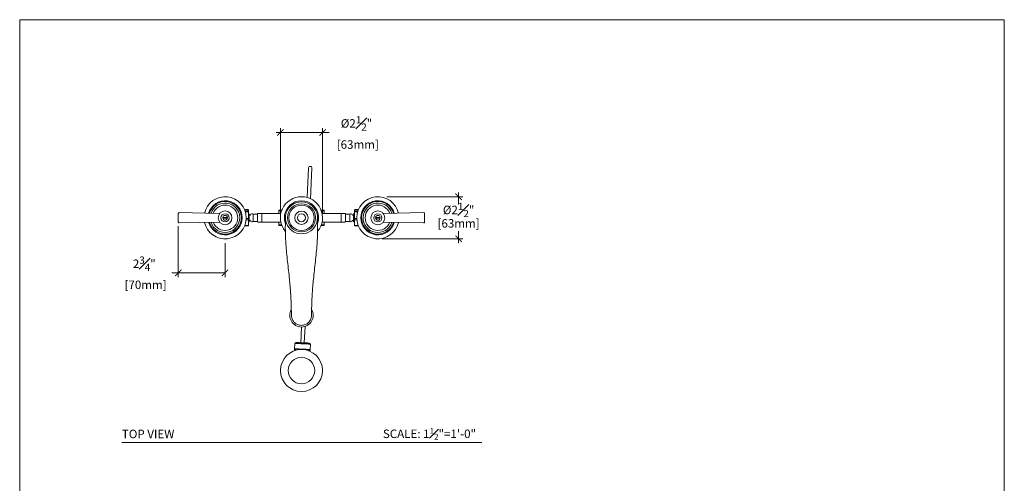
# Model space of a CAD drawing. Units: inches. Extents: x 0 to 58, y -0.1 to 59.9.
# Drawn here: x 0 to 58, y 32.6 to 59.9 of the extents above; entities that cross this region are included whole.
import ezdxf

# ---------------------------------------------------------------- set-up
doc = ezdxf.new("R2010")
doc.units = ezdxf.units.IN
doc.header["$LTSCALE"] = 2
doc.header["$MEASUREMENT"] = 0
doc.layers.get('0').update_dxf_attribs({"lineweight": 0})
doc.layers.get('Defpoints').update_dxf_attribs({"color": 2})
for name, color, linetype, lineweight in [('A-DIM', 251, 'Continuous', 9), ('A-PRODUCT', 7, 'Continuous', 9), ('A-TEXT', 251, 'Continuous', 9), ('PLACEMENT INFORMATION- INSTRUCTIONAL', 1, 'Continuous', 9)]:
    doc.layers.add(name, color=color, linetype=linetype, lineweight=lineweight)
doc.styles.add('GOTHAM BOOK', font='GOTHMBOK.TTF', dxfattribs={"height": 0.5})
doc.dimstyles.new('WATERWORKS', dxfattribs={"dimscale": 0, "dimtxt": 0.5, "dimasz": 0.375, "dimexe": 0.25, "dimexo": 0.25, "dimgap": 0.03125, "dimtad": 0, "dimtih": 1, "dimtoh": 1, "dimdec": 4, "dimrnd": 0.0625, "dimzin": 15, "dimdsep": 46, "dimlunit": 5, "dimtxsty": 'GOTHAM BOOK', "dimblk": 'ARCHTICK', "dimcen": 0.0625, "dimdle": 0.25, "dimclrd": 256, "dimclre": 256, "dimclrt": 256, "dimadec": 0, "dimazin": 0, "dimtfac": 0.85, "dimtdec": 4, "dimtmove": 0, "dimatfit": 2, "dimldrblk": 'OPEN90', "dimfxl": 0, "dimfrac": 1, "dimtolj": 1, "dimtzin": 0, "dimlwd": -1, "dimlwe": -1, "dimarcsym": 0})

# ---------------------------------------------------------------- blocks, each defined once
blk = doc.blocks.new('_ARCHTICK')
at = {"color": 0, "linetype": 'ByBlock', "const_width": 0.15}
blk.add_lwpolyline([(-0.5, -0.5), (0.5, 0.5)], dxfattribs=at)
blk = doc.blocks.new('*D29')
at = {"layer": 'A-DIM'}
for p, q in [((15.368, 48.486), (15.368, 53.512)), ((17.851, 48.486), (17.851, 53.512)), ((15.118, 53.262), (17.851, 53.262)), ((17.851, 53.262), (18.241, 53.262))]:
    blk.add_line(p, q, dxfattribs=at)
at = {"layer": 'Defpoints', "color": 0}
for p in [(17.851, 53.262), (15.368, 48.236), (17.851, 48.236)]:
    blk.add_point(p, dxfattribs=at)
at = {"layer": 'A-DIM', "xscale": 0.375, "yscale": 0.375, "zscale": 0.375, "rotation": 180}
blk.add_blockref('_ARCHTICK', (15.368, 53.262), dxfattribs=at)
at = {"layer": 'A-DIM', "xscale": 0.375, "yscale": 0.375, "zscale": 0.375}
blk.add_blockref('_ARCHTICK', (17.851, 53.262), dxfattribs=at)
at = {"layer": 'A-DIM', "insert": (19.851, 53.262), "char_height": 0.5, "attachment_point": 5, "style": 'GOTHAM BOOK'}
blk.add_mtext('\\A1;Ø2{\\H0.850000x;\\S1#2;}"\\P [63mm]', dxfattribs=at)
blk = doc.blocks.new('_Open90')
at = {"color": 0, "linetype": 'ByBlock', "lineweight": -2}
for p, q in [((0, 0), (-1, 0)), ((-0.5, 0.5), (0, 0)), ((0, 0), (-0.5, -0.5))]:
    blk.add_line(p, q, dxfattribs=at)
blk = doc.blocks.new('*D30')
at = {"layer": 'A-DIM'}
for p, q in [((21.63, 49.477), (26.115, 49.477)), ((25.865, 49.727), (25.865, 49.027)), ((21.359, 46.994), (26.115, 46.994)), ((25.865, 46.744), (25.865, 47.444))]:
    blk.add_line(p, q, dxfattribs=at)
at = {"layer": 'Defpoints', "color": 0}
for p in [(21.38, 49.477), (21.109, 46.994), (25.865, 46.994)]:
    blk.add_point(p, dxfattribs=at)
at = {"layer": 'A-DIM', "xscale": 0.375, "yscale": 0.375, "zscale": 0.375}
for p, rotation in [((25.865, 49.477), 90), ((25.865, 46.994), 270)]:
    blk.add_blockref('_ARCHTICK', p, dxfattribs=dict(at, rotation=rotation))
at = {"layer": 'A-DIM', "char_height": 0.5, "attachment_point": 5, "style": 'GOTHAM BOOK'}
for s, insert in [('\\A1;Ø2{\\H0.850000x;\\S1#2;}"', (25.865, 48.698)), ('\\A1;[63mm]', (25.865, 47.906))]:
    blk.add_mtext(s, dxfattribs=dict(at, insert=insert))
blk = doc.blocks.new('*D42')
at = {"layer": 'A-DIM'}
for p, q in [((9.353, 47.741), (9.353, 44.744)), ((12.109, 46.744), (12.109, 44.744)), ((9.353, 44.994), (8.978, 44.994)), ((12.109, 44.994), (9.103, 44.994))]:
    blk.add_line(p, q, dxfattribs=at)
at = {"layer": 'Defpoints', "color": 0}
for p in [(9.353, 47.991), (12.109, 46.994), (12.109, 44.994)]:
    blk.add_point(p, dxfattribs=at)
at = {"layer": 'A-DIM', "xscale": 0.375, "yscale": 0.375, "zscale": 0.375, "rotation": 180}
blk.add_blockref('_ARCHTICK', (9.353, 44.994), dxfattribs=at)
at = {"layer": 'A-DIM', "xscale": 0.375, "yscale": 0.375, "zscale": 0.375}
blk.add_blockref('_ARCHTICK', (12.109, 44.994), dxfattribs=at)
at = {"layer": 'A-DIM', "insert": (7.35, 44.994), "char_height": 0.5, "attachment_point": 5, "style": 'GOTHAM BOOK'}
blk.add_mtext('\\A1;2{\\H0.850000x;\\S3#4;}"\\P [70mm]', dxfattribs=at)

msp = doc.modelspace()

# ---------------------------------------------------------------- linework, layer by layer
at = {"layer": 'A-PRODUCT', "ltscale": 4}
for p, q in [((17.02198, 51.18458), (16.94691, 49.4301)), ((17.05398, 51.26202), (17.02198, 51.18458)), ((17.14083, 49.35732), (17.21865, 51.17616)), ((17.21865, 51.17616), (17.19338, 51.25606)), ((9.35334, 47.99078), (9.35334, 48.48035)), ((9.41366, 48.53939), (11.76246, 48.48912)), ((12.24683, 48.26017), (11.97167, 48.26017)), ((11.97167, 48.21096), (12.24683, 48.21096)), ((13.44665, 48.71637), (13.25369, 48.71637)), ((13.44665, 48.63946), (13.28304, 48.63946)), ((13.29862, 48.59097), (13.44665, 48.59097)), ((13.44665, 48.18487), (13.34955, 48.18487)), ((13.48602, 48.68774), (13.48602, 48.63245)), ((13.48602, 48.63245), (13.48602, 48.52924)), ((13.48602, 48.52924), (13.48602, 48.23457)), ((13.48602, 48.23457), (13.48602, 48.07707)), ((13.52539, 48.46745), (13.49586, 48.46745)), ((13.53523, 48.45761), (13.53523, 48.01352)), ((13.5962, 48.39757), (13.55492, 48.39757)), ((13.75689, 48.01667), (13.75689, 48.45446)), ((14.025, 48.45446), (13.75689, 48.45446)), ((14.025, 48.09006), (14.025, 48.46115)), ((14.2687, 48.49068), (14.05452, 48.49068)), ((14.2687, 47.98045), (14.2687, 48.49068)), ((14.2687, 48.49068), (14.2687, 48.07101)), ((14.97736, 48.49068), (14.2687, 48.49068)), ((15.39441, 48.49068), (14.97736, 48.49068)), ((15.27086, 48.58686), (15.27086, 48.66686)), ((15.27086, 48.49068), (15.27086, 48.58686)), ((15.31023, 48.68655), (15.45273, 48.68655)), ((15.31023, 48.64702), (15.43809, 48.64702)), ((15.66437, 48.23576), (15.6731, 48.36372)), ((17.54539, 48.3638), (17.55413, 48.23576)), ((17.90826, 48.68655), (17.76577, 48.68655)), ((17.90826, 48.64702), (17.78041, 48.64702)), ((18.24114, 48.49068), (17.82409, 48.49068)), ((17.94763, 48.58686), (17.94763, 48.66686)), ((17.94763, 48.49068), (17.94763, 48.58686)), ((18.9498, 48.49068), (18.24114, 48.49068)), ((18.9498, 47.98045), (18.9498, 48.49068)), ((18.9498, 48.49068), (18.9498, 48.07101)), ((18.9498, 48.49068), (19.16397, 48.49068)), ((19.1935, 48.09006), (19.1935, 48.46115)), ((19.1935, 48.45446), (19.46161, 48.45446)), ((19.46161, 48.01667), (19.46161, 48.45446)), ((19.6223, 48.39757), (19.66358, 48.39757)), ((19.68326, 48.45761), (19.68326, 48.01352)), ((19.69311, 48.46745), (19.72264, 48.46745)), ((19.73248, 48.68774), (19.73248, 48.63245)), ((19.73248, 48.63245), (19.73248, 48.52924)), ((19.73248, 48.52924), (19.73248, 48.23457)), ((19.73248, 48.23457), (19.73248, 48.07707)), ((19.77185, 48.71637), (19.96481, 48.71637)), ((19.77185, 48.63946), (19.93546, 48.63946)), ((19.91988, 48.59097), (19.77185, 48.59097)), ((19.77185, 48.18487), (19.86895, 48.18487)), ((20.97167, 48.26017), (21.24683, 48.26017)), ((21.24683, 48.21096), (20.97167, 48.21096)), ((23.80484, 48.53939), (21.45604, 48.48912)), ((23.86515, 47.99078), (23.86515, 48.48035)), ((11.76246, 47.98201), (9.41366, 47.93174)), ((13.25399, 47.75547), (13.44665, 47.75547)), ((13.44665, 47.78098), (13.26436, 47.78098)), ((13.34431, 48.11088), (13.44665, 48.11088)), ((13.48602, 48.07707), (13.48602, 47.83768)), ((13.48602, 47.83768), (13.48602, 47.78339)), ((13.49586, 48.00367), (13.52539, 48.00367)), ((13.55492, 48.07356), (13.5962, 48.07356)), ((13.75689, 48.01667), (14.025, 48.01667)), ((14.025, 48.00997), (14.025, 48.09006)), ((14.05452, 47.98045), (14.2687, 47.98045)), ((14.2687, 48.07101), (14.2687, 47.98045)), ((14.2687, 47.98045), (14.97736, 47.98045)), ((14.97736, 47.98045), (15.39441, 47.98045)), ((15.27086, 47.88427), (15.27086, 47.98045)), ((15.27086, 47.80426), (15.27086, 47.88427)), ((15.43809, 47.82411), (15.31023, 47.82411)), ((15.45273, 47.78458), (15.31023, 47.78458)), ((17.76577, 47.78458), (17.90826, 47.78458)), ((17.78041, 47.82411), (17.90826, 47.82411)), ((17.82409, 47.98045), (18.24114, 47.98045)), ((17.94763, 47.88427), (17.94763, 47.98045)), ((17.94763, 47.80426), (17.94763, 47.88427)), ((18.24114, 47.98045), (18.9498, 47.98045)), ((18.9498, 48.07101), (18.9498, 47.98045)), ((19.16397, 47.98045), (18.9498, 47.98045)), ((19.1935, 48.00997), (19.1935, 48.09006)), ((19.46161, 48.01667), (19.1935, 48.01667)), ((19.66358, 48.07356), (19.6223, 48.07356)), ((19.72264, 48.00367), (19.69311, 48.00367)), ((19.73248, 48.07707), (19.73248, 47.83768)), ((19.73248, 47.83768), (19.73248, 47.78339)), ((19.87419, 48.11088), (19.77185, 48.11088)), ((19.77185, 47.78098), (19.95414, 47.78098)), ((19.96451, 47.75547), (19.77185, 47.75547)), ((21.45604, 47.98201), (23.80484, 47.93174)), ((15.66438, 47.21163), (15.66438, 47.21161)), ((17.55412, 47.21161), (17.55412, 47.21163)), ((16.01866, 42.48947), (16.01866, 42.48947)), ((16.0187, 42.48586), (16.0187, 42.48585)), ((17.19974, 42.48663), (17.1998, 42.48947)), ((17.1998, 42.48585), (17.1998, 42.48586)), ((17.19984, 42.48947), (17.19984, 42.48947)), ((16.6204, 41.79865), (16.58082, 40.87371)), ((16.77749, 40.86529), (16.81882, 41.8312)), ((16.21549, 40.83299), (16.20177, 40.51242)), ((16.21549, 40.83299), (16.21597, 40.83297)), ((16.21597, 40.83297), (16.21827, 40.83287)), ((16.21827, 40.83287), (16.22238, 40.83269)), ((16.22238, 40.83269), (16.22828, 40.83244)), ((16.22828, 40.83244), (16.23595, 40.83211)), ((16.23595, 40.83211), (16.24531, 40.83171)), ((16.24531, 40.83171), (16.24537, 40.83171)), ((16.24537, 40.83171), (16.25547, 40.83128)), ((16.25547, 40.83128), (16.25648, 40.83124)), ((16.25648, 40.83124), (16.26728, 40.83077)), ((16.26728, 40.83077), (16.26925, 40.83069)), ((16.26925, 40.83069), (16.28072, 40.8302)), ((16.28072, 40.8302), (16.28363, 40.83007)), ((16.28363, 40.83007), (16.29571, 40.82956)), ((16.29571, 40.82956), (16.29957, 40.82939)), ((16.29957, 40.82939), (16.31221, 40.82885)), ((16.31221, 40.82885), (16.31699, 40.82865)), ((16.31699, 40.82865), (16.33015, 40.82808)), ((16.33015, 40.82808), (16.33583, 40.82784)), ((16.33583, 40.82784), (16.34945, 40.82726)), ((16.34945, 40.82726), (16.35602, 40.82698)), ((16.35602, 40.82698), (16.37005, 40.82638)), ((16.37005, 40.82638), (16.37747, 40.82606)), ((16.37747, 40.82606), (16.39186, 40.82544)), ((16.39186, 40.82544), (16.4001, 40.82509)), ((16.4001, 40.82509), (16.41479, 40.82446)), ((16.41479, 40.82446), (16.42383, 40.82408)), ((16.42383, 40.82408), (16.43876, 40.82344)), ((16.43876, 40.82344), (16.44855, 40.82302)), ((16.44855, 40.82302), (16.46366, 40.82237)), ((16.46366, 40.82237), (16.47418, 40.82192)), ((16.47418, 40.82192), (16.48941, 40.82127)), ((16.48941, 40.82127), (16.5006, 40.82079)), ((16.5006, 40.82079), (16.51589, 40.82014)), ((16.51589, 40.82014), (16.52772, 40.81963)), ((16.52772, 40.81963), (16.54301, 40.81898)), ((16.54301, 40.81898), (16.55542, 40.81845)), ((16.55542, 40.81845), (16.57066, 40.81779)), ((16.57066, 40.81779), (16.58361, 40.81724)), ((16.58361, 40.81724), (16.59873, 40.81659)), ((16.59873, 40.81659), (16.61216, 40.81602)), ((16.61216, 40.81602), (16.6271, 40.81538)), ((16.6271, 40.81538), (16.64097, 40.81478)), ((16.64097, 40.81478), (16.65567, 40.81416)), ((16.65567, 40.81416), (16.66992, 40.81355)), ((16.66992, 40.81355), (16.68433, 40.81293)), ((16.68433, 40.81293), (16.6989, 40.81231)), ((16.6989, 40.81231), (16.71295, 40.81171)), ((16.71295, 40.81171), (16.72779, 40.81107)), ((16.72779, 40.81107), (16.74143, 40.81049)), ((16.74143, 40.81049), (16.75647, 40.80984)), ((16.75647, 40.80984), (16.76966, 40.80928)), ((16.76966, 40.80928), (16.78485, 40.80863)), ((16.78485, 40.80863), (16.79752, 40.80809)), ((16.79752, 40.80809), (16.81279, 40.80743)), ((16.81279, 40.80743), (16.8249, 40.80692)), ((16.8249, 40.80692), (16.8402, 40.80626)), ((16.8402, 40.80626), (16.8517, 40.80577)), ((16.8517, 40.80577), (16.86697, 40.80512)), ((16.86697, 40.80512), (16.87781, 40.80465)), ((16.87781, 40.80465), (16.89298, 40.804)), ((16.89298, 40.804), (16.90312, 40.80357)), ((16.90312, 40.80357), (16.91814, 40.80293)), ((16.91814, 40.80293), (16.92754, 40.80252)), ((16.92754, 40.80252), (16.94235, 40.80189)), ((16.94235, 40.80189), (16.95097, 40.80152)), ((16.95097, 40.80152), (16.96551, 40.8009)), ((16.96551, 40.8009), (16.97332, 40.80057)), ((16.97332, 40.80057), (16.98753, 40.79996)), ((16.98753, 40.79996), (16.9945, 40.79966)), ((16.9945, 40.79966), (17.00832, 40.79907)), ((17.00832, 40.79907), (17.01442, 40.79881)), ((17.01442, 40.79881), (17.02781, 40.79823)), ((17.02781, 40.79823), (17.03301, 40.79801)), ((17.03301, 40.79801), (17.04591, 40.79746)), ((17.04591, 40.79746), (17.0502, 40.79728)), ((17.0502, 40.79728), (17.06255, 40.79675)), ((17.06255, 40.79675), (17.06591, 40.7966)), ((17.06591, 40.7966), (17.07767, 40.7961)), ((17.07767, 40.7961), (17.08009, 40.796)), ((17.08009, 40.796), (17.09121, 40.79552)), ((17.09121, 40.79552), (17.09267, 40.79546)), ((17.09267, 40.79546), (17.10311, 40.79501)), ((17.10311, 40.79501), (17.10361, 40.79499)), ((17.10361, 40.79499), (17.11333, 40.79458)), ((17.11333, 40.79458), (17.12182, 40.79421)), ((17.12182, 40.79421), (17.12856, 40.79392)), ((17.13801, 40.79352), (17.1243, 40.47295)), ((17.12856, 40.79392), (17.13352, 40.79371)), ((17.13352, 40.79371), (17.13668, 40.79358)), ((17.13668, 40.79358), (17.13801, 40.79352)), ((16.20177, 40.51242), (16.20225, 40.5124)), ((16.20225, 40.5124), (16.20455, 40.5123)), ((16.20455, 40.5123), (16.20866, 40.51212)), ((16.20735, 40.51218), (16.20499, 40.45711)), ((16.20866, 40.51212), (16.21457, 40.51187)), ((16.21457, 40.51187), (16.22224, 40.51154)), ((16.22224, 40.51154), (16.2316, 40.51114)), ((16.2316, 40.51114), (16.23165, 40.51114)), ((16.23165, 40.51114), (16.24175, 40.51071)), ((16.24175, 40.51071), (16.24276, 40.51066)), ((16.24276, 40.51066), (16.25357, 40.5102)), ((16.25357, 40.5102), (16.25554, 40.51012)), ((16.25554, 40.51012), (16.267, 40.50963)), ((16.267, 40.50963), (16.26992, 40.5095)), ((16.26992, 40.5095), (16.28199, 40.50898)), ((16.28199, 40.50898), (16.28585, 40.50882)), ((16.28585, 40.50882), (16.29849, 40.50828)), ((16.29849, 40.50828), (16.30327, 40.50807)), ((16.30327, 40.50807), (16.31643, 40.50751)), ((16.31643, 40.50751), (16.32211, 40.50727)), ((16.32211, 40.50727), (16.33574, 40.50669)), ((16.33574, 40.50669), (16.3423, 40.5064)), ((16.3423, 40.5064), (16.35633, 40.5058)), ((16.35633, 40.5058), (16.36375, 40.50549)), ((16.36375, 40.50549), (16.37814, 40.50487)), ((16.37814, 40.50487), (16.38639, 40.50452)), ((16.38639, 40.50452), (16.40107, 40.50389)), ((16.40107, 40.50389), (16.41011, 40.5035)), ((16.41011, 40.5035), (16.42504, 40.50286)), ((16.42504, 40.50286), (16.43484, 40.50244)), ((16.43484, 40.50244), (16.44995, 40.5018)), ((16.44995, 40.5018), (16.46046, 40.50135)), ((16.46046, 40.50135), (16.47569, 40.5007)), ((16.47569, 40.5007), (16.48688, 40.50022)), ((16.48688, 40.50022), (16.50218, 40.49956)), ((16.50218, 40.49956), (16.514, 40.49906)), ((16.514, 40.49906), (16.5293, 40.4984)), ((16.5293, 40.4984), (16.54171, 40.49787)), ((16.54171, 40.49787), (16.55695, 40.49722)), ((16.55695, 40.49722), (16.56989, 40.49667)), ((16.56989, 40.49667), (16.58501, 40.49602)), ((16.58501, 40.49602), (16.59845, 40.49544)), ((16.59845, 40.49544), (16.61339, 40.49481)), ((16.61339, 40.49481), (16.62726, 40.49421)), ((16.62726, 40.49421), (16.64196, 40.49358)), ((16.64196, 40.49358), (16.65621, 40.49297)), ((16.65621, 40.49297), (16.67061, 40.49236)), ((16.67061, 40.49236), (16.68518, 40.49173)), ((16.68518, 40.49173), (16.69924, 40.49113)), ((16.69924, 40.49113), (16.71407, 40.4905)), ((16.71407, 40.4905), (16.72772, 40.48991)), ((16.72772, 40.48991), (16.74276, 40.48927)), ((16.74276, 40.48927), (16.75594, 40.48871)), ((16.75594, 40.48871), (16.77113, 40.48806)), ((16.77113, 40.48806), (16.7838, 40.48751)), ((16.7838, 40.48751), (16.79908, 40.48686)), ((16.79908, 40.48686), (16.81118, 40.48634)), ((16.81118, 40.48634), (16.82649, 40.48569)), ((16.82649, 40.48569), (16.83798, 40.4852)), ((16.83798, 40.4852), (16.85325, 40.48454)), ((16.85325, 40.48454), (16.86409, 40.48408)), ((16.86409, 40.48408), (16.87927, 40.48343)), ((16.87927, 40.48343), (16.8894, 40.483)), ((16.8894, 40.483), (16.90443, 40.48235)), ((16.90443, 40.48235), (16.91382, 40.48195)), ((16.91382, 40.48195), (16.92863, 40.48132)), ((16.92863, 40.48132), (16.93726, 40.48095)), ((16.93726, 40.48095), (16.95179, 40.48033)), ((16.95179, 40.48033), (16.9596, 40.47999)), ((16.9596, 40.47999), (16.97381, 40.47938)), ((16.97381, 40.47938), (16.98078, 40.47909)), ((16.98078, 40.47909), (16.99461, 40.4785)), ((16.99461, 40.4785), (17.00071, 40.47823)), ((17.00071, 40.47823), (17.01409, 40.47766)), ((17.01409, 40.47766), (17.0193, 40.47744)), ((17.0193, 40.47744), (17.03219, 40.47689)), ((17.03219, 40.47689), (17.03648, 40.4767)), ((17.03648, 40.4767), (17.04883, 40.47617)), ((17.04883, 40.47617), (17.0522, 40.47603)), ((17.0522, 40.47603), (17.06395, 40.47553)), ((17.06395, 40.47553), (17.06637, 40.47542)), ((17.06637, 40.47542), (17.07749, 40.47495)), ((17.07749, 40.47495), (17.07896, 40.47489)), ((17.07896, 40.47489), (17.08939, 40.47444)), ((17.08939, 40.47444), (17.0899, 40.47442)), ((17.0899, 40.47442), (17.09961, 40.474)), ((17.09961, 40.474), (17.10811, 40.47364)), ((17.10811, 40.47364), (17.11485, 40.47335)), ((17.11485, 40.47335), (17.11981, 40.47314)), ((17.11636, 40.41812), (17.11872, 40.47318)), ((17.11981, 40.47314), (17.12296, 40.473)), ((17.12296, 40.473), (17.1243, 40.47295))]:
    msp.add_line(p, q, dxfattribs=at)
at = {"layer": 'A-PRODUCT', "ltscale": 4, "flags": 128}
for points in [[(17.05398, 51.26202), (17.0553, 51.26196), (17.06568, 51.26152), (17.08489, 51.2607), (17.11001, 51.25962), (17.1372, 51.25846), (17.16234, 51.25738), (17.18159, 51.25656), (17.19203, 51.25611), (17.19338, 51.25606)], [(15.66437, 48.23556), (15.66437, 48.23556)], [(15.66437, 48.23556), (15.66437, 48.23556)], [(15.78248, 48.23556), (15.78248, 48.23556)], [(17.43602, 48.23556), (17.43602, 48.23556)], [(17.55413, 48.23556), (17.55413, 48.23556)], [(17.55413, 48.23556), (17.55413, 48.23556)], [(16.0187, 42.48947), (16.01874, 42.48766), (16.01876, 42.48674)], [(16.28247, 40.88647), (16.28388, 40.88641), (16.29734, 40.88584), (16.32459, 40.88467), (16.36467, 40.88296), (16.4161, 40.88076), (16.47705, 40.87815), (16.5453, 40.87523), (16.61839, 40.8721), (16.69367, 40.86888), (16.76843, 40.86568), (16.83997, 40.86262), (16.90569, 40.85981), (16.96322, 40.85735), (17.01049, 40.85533), (17.04578, 40.85382)], [(17.04578, 40.85382), (17.06782, 40.85287), (17.07582, 40.85253), (17.07584, 40.85253)], [(16.20499, 40.45711), (16.20895, 40.45694), (16.22621, 40.4562), (16.25667, 40.4549), (16.29941, 40.45307), (16.30427, 40.45286)], [(17.01709, 40.42236), (17.04522, 40.42116), (17.08184, 40.41959)], [(17.08184, 40.41959), (17.10565, 40.41858), (17.11595, 40.41813), (17.11636, 40.41812)]]:
    msp.add_lwpolyline(points, dxfattribs=at)
at = {"layer": 'A-PRODUCT', "ltscale": 16}
for centre, radius in [((16.60925, 48.23556), 0.82677), ((16.60925, 48.23556), 0.74803), ((12.10925, 48.23556), 0.40689), ((12.10925, 48.23556), 0.24055), ((16.60925, 48.23556), 0.3937), ((16.60925, 48.23556), 0.23622), ((21.10925, 48.23556), 0.40689), ((21.10925, 48.23556), 0.24055), ((16.60925, 39.23556), 1.23858), ((16.60925, 39.23556), 0.77874)]:
    msp.add_circle(centre, radius, dxfattribs=at)
for centre, radius, start, end in [((12.10925, 48.23556), 1.24134, 192.6598371, 167.3401629), ((16.60925, 48.23556), 1.24134, 320.1114164, 155.1828603), ((21.10925, 48.23556), 1.24134, 12.6598371, 347.3401629), ((12.10925, 48.23556), 1.00394, 195.4144868, 164.5855132), ((12.10925, 48.23556), 0.95866, 281.0070763, 163.9003344), ((12.10925, 48.23556), 0.86659, 281.0070763, 162.2773469), ((12.10925, 48.23556), 0.74803, 281.0070763, 159.5679796), ((16.60925, 48.23556), 1.24134, 155.1828603, 219.6792048), ((16.60925, 48.23556), 0.94488, 7.8000431, 172.2050903), ((16.60925, 48.23556), 1.00394, 340.6937291, 155.1828603), ((21.10925, 48.23556), 1.00394, 15.4144868, 344.5855132), ((21.10925, 48.23556), 0.95866, 16.0996656, 258.9929237), ((21.10925, 48.23556), 0.86659, 17.7226531, 258.9929237), ((21.10925, 48.23556), 0.74803, 20.4320204, 258.9929237), ((9.4124, 48.48035), 0.05906, 88.7738387, 180), ((11.76372, 48.54816), 0.05906, 268.7738387, 317.8645918), ((12.10925, 48.23556), 0.13976, 10.1401363, 169.8598637), ((12.10925, 48.23556), 0.13976, 190.1401363, 349.8598637), ((12.10925, 48.23556), 0.11139, 167.2384544, 192.7615456), ((12.10925, 48.23556), 0.11139, 347.2384544, 12.7615456), ((13.49586, 48.4773), 0.00984, 180, 270), ((13.52539, 48.45761), 0.00984, 0, 90), ((13.55492, 48.41726), 0.01969, 180, 270), ((13.5962, 48.41726), 0.01969, 270, 348.9237564), ((13.69675, 48.39757), 0.08278, 43.4121963, 168.9237564), ((14.05452, 48.46115), 0.02953, 90, 180), ((15.29055, 48.66686), 0.01969, 90, 180), ((16.60925, 48.23556), 1.00394, 155.1828603, 198.2639852), ((17.92795, 48.66686), 0.01969, 0, 90), ((19.16397, 48.46115), 0.02953, 0, 90), ((19.52174, 48.39757), 0.08278, 11.0762436, 136.5878037), ((19.6223, 48.41726), 0.01969, 191.0762436, 270), ((19.66358, 48.41726), 0.01969, 270, 0), ((19.69311, 48.45761), 0.00984, 90, 180), ((19.72264, 48.4773), 0.00984, 270, 0), ((21.10925, 48.23556), 0.13976, 10.1401363, 169.8598637), ((21.10925, 48.23556), 0.13976, 190.1401363, 349.8598637), ((21.10925, 48.23556), 0.11139, 167.2384544, 192.7615456), ((21.10925, 48.23556), 0.11139, 347.2384544, 12.7615456), ((21.45478, 48.54816), 0.05906, 222.1354082, 271.2261613), ((23.8061, 48.48035), 0.05906, 0, 91.2261613), ((9.4124, 47.99078), 0.05906, 180, 271.2261613), ((12.10925, 48.23556), 0.95866, 196.0996656, 281.0070763), ((12.10925, 48.23556), 0.86659, 197.7226531, 281.0070763), ((12.10925, 48.23556), 0.74803, 200.4320204, 281.0070763), ((11.76372, 47.92297), 0.05906, 62.6431507, 91.2261613), ((13.49586, 47.99383), 0.00984, 90, 180), ((13.52539, 48.01352), 0.00984, 270, 0), ((13.55492, 48.05387), 0.01969, 90, 180), ((13.5962, 48.05387), 0.01969, 11.0762436, 90), ((13.69675, 48.07356), 0.08278, 191.0762436, 316.5878037), ((14.05452, 48.00997), 0.02953, 180, 270), ((15.29055, 47.80426), 0.01969, 180, 270), ((16.60925, 48.23556), 0.94488, 199.7774108, 340.2242402), ((17.92795, 47.80426), 0.01969, 270, 0), ((19.16397, 48.00997), 0.02953, 270, 0), ((19.52174, 48.07356), 0.08278, 223.4121963, 348.9237564), ((19.6223, 48.05387), 0.01969, 90, 168.9237564), ((19.66358, 48.05387), 0.01969, 0, 90), ((19.69311, 48.01352), 0.00984, 180, 270), ((19.72264, 47.99383), 0.00984, 0, 90), ((21.10925, 48.23556), 0.95866, 258.9929237, 343.9003344), ((21.10925, 48.23556), 0.86659, 258.9929237, 342.2773469), ((21.10925, 48.23556), 0.74803, 258.9929237, 339.5679796), ((21.45478, 47.92297), 0.05906, 88.7738387, 117.3568493), ((23.8061, 47.99078), 0.05906, 268.7738387, 0), ((16.60925, 42.48753), 0.68898, 150.7421165, 270), ((15.82185, 42.48529), 0.19685, 0.1628819, 1.2156992), ((16.60925, 42.48753), 0.68898, 270, 28.9026091), ((17.39665, 42.48529), 0.19685, 178.7843008, 179.8371181), ((16.27995, 40.82747), 0.05906, 87.5500761, 174.8790079), ((17.07332, 40.79353), 0.05906, 0.2501385, 87.5500761)]:
    msp.add_arc(centre, radius, start, end, dxfattribs=at)
at = {"layer": 'A-PRODUCT', "ltscale": 4}
for points, knots in [([(13.44665, 48.71565), (13.44871, 48.71559), (13.45313, 48.71545), (13.46044, 48.71416), (13.46973, 48.71109), (13.47951, 48.70468), (13.48519, 48.69623), (13.48577, 48.69024), (13.48602, 48.68774)], [0, 0, 0, 0, 0.07645973, 0.16422552, 0.28766431, 0.49810234, 0.78981825, 1, 1, 1, 1]), ([(13.48602, 48.63245), (13.48593, 48.63279), (13.48561, 48.63407), (13.48191, 48.63588), (13.4739, 48.63759), (13.46767, 48.63843), (13.46134, 48.63898), (13.45557, 48.63931), (13.45033, 48.63945), (13.44726, 48.63945), (13.44665, 48.63946)], [0, 0, 0, 0, 0.12222144, 0.45824272, 0.59595608, 0.74040356, 0.80342755, 0.88589393, 0.97719649, 1, 1, 1, 1]), ([(13.44665, 48.59097), (13.44871, 48.59083), (13.45313, 48.59053), (13.46044, 48.58771), (13.46973, 48.58101), (13.47951, 48.56694), (13.48519, 48.54833), (13.48577, 48.53487), (13.48602, 48.52924)], [0, 0, 0, 0, 0.07645975, 0.16422526, 0.28766388, 0.49810195, 0.78981728, 1, 1, 1, 1]), ([(13.48602, 48.23457), (13.48593, 48.23191), (13.48561, 48.22195), (13.48191, 48.20911), (13.4739, 48.19738), (13.46767, 48.19174), (13.46134, 48.18807), (13.45557, 48.18584), (13.45033, 48.18493), (13.44726, 48.18488), (13.44665, 48.18487)], [0, 0, 0, 0, 0.12222169, 0.45824223, 0.59595616, 0.7404032, 0.80342688, 0.88589378, 0.97719647, 1, 1, 1, 1]), ([(15.27086, 48.58686), (15.27095, 48.59004), (15.27128, 48.60198), (15.27498, 48.61754), (15.28299, 48.63179), (15.28922, 48.63865), (15.29555, 48.64312), (15.30131, 48.64584), (15.30655, 48.64694), (15.30962, 48.64701), (15.31023, 48.64702)], [0, 0, 0, 0, 0.12222153, 0.45824249, 0.59595632, 0.74040354, 0.8034259, 0.88589546, 0.97719469, 1, 1, 1, 1]), ([(15.29055, 48.68655), (15.29102, 48.68655), (15.29167, 48.68655), (15.29833, 48.68655), (15.30309, 48.68655), (15.30687, 48.68655), (15.30919, 48.68655), (15.31023, 48.68655)], [0, 0, 0, 0, 0.56857116, 0.77572308, 0.88054708, 0.94647785, 1, 1, 1, 1]), ([(15.69259, 46.68284), (15.68799, 46.75075), (15.67888, 46.88509), (15.66915, 47.06521), (15.66524, 47.20464), (15.66022, 47.34131), (15.65844, 47.50412), (15.65791, 47.69594), (15.65934, 47.87979), (15.66163, 48.05686), (15.66346, 48.17683), (15.66437, 48.23576)], [0, 0, 0, 0, 0.13575759, 0.26853979, 0.34045868, 0.39922052, 0.52647891, 0.64997505, 0.77029742, 0.88717796, 1, 1, 1, 1]), ([(15.6731, 48.36372), (15.67242, 48.34214), (15.67107, 48.29934), (15.67076, 48.23517), (15.67309, 48.17353), (15.67805, 48.11048), (15.68702, 48.04267), (15.7005, 47.97614), (15.7144, 47.93338), (15.7201, 47.91585)], [0, 0, 0, 0, 0.1429891, 0.28359503, 0.42496666, 0.55148521, 0.70232365, 0.87793257, 1, 1, 1, 1]), ([(17.49841, 47.91587), (17.50675, 47.94274), (17.52571, 48.00381), (17.53921, 48.09433), (17.54655, 48.18658), (17.54829, 48.27372), (17.54636, 48.33349), (17.54539, 48.3638)], [0, 0, 0, 0, 0.18612973, 0.42309391, 0.60398214, 0.79911588, 1, 1, 1, 1]), ([(17.55413, 48.23556), (17.55504, 48.17662), (17.55688, 48.0566), (17.55916, 47.87949), (17.56058, 47.69597), (17.56006, 47.50509), (17.55842, 47.35101), (17.55362, 47.21543), (17.54984, 47.07552), (17.53972, 46.8868), (17.53054, 46.75119), (17.52591, 46.68284)], [0, 0, 0, 0, 0.112880081, 0.229824989, 0.35012029, 0.473032649, 0.599048396, 0.643235295, 0.729001296, 0.863411146, 1, 1, 1, 1]), ([(17.92795, 48.68655), (17.92748, 48.68655), (17.92683, 48.68655), (17.92016, 48.68655), (17.91541, 48.68655), (17.91163, 48.68655), (17.90931, 48.68655), (17.90826, 48.68655)], [0, 0, 0, 0, 0.56857116, 0.77572308, 0.88054708, 0.94647785, 1, 1, 1, 1]), ([(17.94763, 48.58686), (17.94755, 48.59004), (17.94722, 48.60198), (17.94352, 48.61754), (17.93551, 48.63179), (17.92928, 48.63865), (17.92295, 48.64312), (17.91718, 48.64584), (17.91194, 48.64694), (17.90888, 48.64701), (17.90826, 48.64702)], [0, 0, 0, 0, 0.12222153, 0.45824249, 0.59595632, 0.74040354, 0.8034259, 0.88589546, 0.97719469, 1, 1, 1, 1]), ([(19.77185, 48.71565), (19.76979, 48.71559), (19.76537, 48.71545), (19.75806, 48.71416), (19.74877, 48.71109), (19.73899, 48.70468), (19.73331, 48.69623), (19.73272, 48.69024), (19.73248, 48.68774)], [0, 0, 0, 0, 0.07645973, 0.16422552, 0.28766431, 0.49810234, 0.78981825, 1, 1, 1, 1]), ([(19.73248, 48.63245), (19.73256, 48.63279), (19.73289, 48.63407), (19.73659, 48.63588), (19.7446, 48.63759), (19.75083, 48.63843), (19.75716, 48.63898), (19.76293, 48.63931), (19.76817, 48.63945), (19.77123, 48.63945), (19.77185, 48.63946)], [0, 0, 0, 0, 0.12222144, 0.45824272, 0.59595608, 0.74040356, 0.80342755, 0.88589393, 0.97719649, 1, 1, 1, 1]), ([(19.77185, 48.59097), (19.76979, 48.59083), (19.76537, 48.59053), (19.75806, 48.58771), (19.74877, 48.58101), (19.73899, 48.56694), (19.73331, 48.54833), (19.73272, 48.53487), (19.73248, 48.52924)], [0, 0, 0, 0, 0.07645975, 0.16422526, 0.28766388, 0.49810195, 0.78981728, 1, 1, 1, 1]), ([(19.73248, 48.23457), (19.73256, 48.23191), (19.73289, 48.22195), (19.73659, 48.20911), (19.7446, 48.19738), (19.75083, 48.19174), (19.75716, 48.18807), (19.76293, 48.18584), (19.76817, 48.18493), (19.77123, 48.18488), (19.77185, 48.18487)], [0, 0, 0, 0, 0.12222169, 0.45824223, 0.59595616, 0.7404032, 0.80342688, 0.88589378, 0.97719647, 1, 1, 1, 1]), ([(13.44665, 48.11088), (13.44871, 48.11081), (13.45313, 48.11064), (13.46044, 48.10911), (13.46973, 48.10548), (13.47951, 48.09783), (13.48519, 48.08767), (13.48577, 48.08019), (13.48602, 48.07707)], [0, 0, 0, 0, 0.07645973, 0.16422497, 0.28766385, 0.49810216, 0.78981709, 1, 1, 1, 1]), ([(13.48602, 47.83768), (13.48593, 47.83469), (13.48561, 47.82345), (13.48191, 47.80879), (13.4739, 47.79535), (13.46767, 47.78888), (13.46134, 47.78466), (13.45557, 47.7821), (13.45033, 47.78105), (13.44726, 47.78099), (13.44665, 47.78098)], [0, 0, 0, 0, 0.1222215, 0.4582418, 0.59595607, 0.74040301, 0.80342723, 0.88589372, 0.97719648, 1, 1, 1, 1]), ([(13.44665, 47.75547), (13.44871, 47.75554), (13.45313, 47.75568), (13.46044, 47.75697), (13.46973, 47.76003), (13.47951, 47.76645), (13.48519, 47.7749), (13.48577, 47.78088), (13.48602, 47.78339)], [0, 0, 0, 0, 0.07645982, 0.16422494, 0.28766358, 0.49810135, 0.78981689, 1, 1, 1, 1]), ([(15.31023, 47.82411), (15.30818, 47.82424), (15.30376, 47.82454), (15.29645, 47.82729), (15.28715, 47.83383), (15.27737, 47.84755), (15.2717, 47.86569), (15.27111, 47.87879), (15.27086, 47.88427)], [0, 0, 0, 0, 0.07646149, 0.16422704, 0.28766438, 0.49810306, 0.78981725, 1, 1, 1, 1]), ([(15.31023, 47.78458), (15.30993, 47.78458), (15.30836, 47.78458), (15.30561, 47.78458), (15.30071, 47.78458), (15.2968, 47.78458), (15.29149, 47.78458), (15.29096, 47.78458), (15.29055, 47.78458)], [0, 0, 0, 0, 0.01582903, 0.08101825, 0.14556581, 0.33441766, 0.4767347, 1, 1, 1, 1]), ([(17.90826, 47.82411), (17.91032, 47.82424), (17.91474, 47.82454), (17.92205, 47.82729), (17.93134, 47.83383), (17.94113, 47.84755), (17.9468, 47.86569), (17.94739, 47.87879), (17.94763, 47.88427)], [0, 0, 0, 0, 0.07646149, 0.16422704, 0.28766438, 0.49810306, 0.78981725, 1, 1, 1, 1]), ([(17.90826, 47.78458), (17.90857, 47.78458), (17.91014, 47.78458), (17.91289, 47.78458), (17.91779, 47.78458), (17.9217, 47.78458), (17.92701, 47.78458), (17.92753, 47.78458), (17.92795, 47.78458)], [0, 0, 0, 0, 0.01582903, 0.08101825, 0.14556581, 0.33441766, 0.4767347, 1, 1, 1, 1]), ([(19.77185, 48.11088), (19.76979, 48.11081), (19.76537, 48.11064), (19.75806, 48.10911), (19.74877, 48.10548), (19.73899, 48.09783), (19.73331, 48.08767), (19.73272, 48.08019), (19.73248, 48.07707)], [0, 0, 0, 0, 0.07645973, 0.16422497, 0.28766385, 0.49810216, 0.78981709, 1, 1, 1, 1]), ([(19.73248, 47.83768), (19.73256, 47.83469), (19.73289, 47.82345), (19.73659, 47.80879), (19.7446, 47.79535), (19.75083, 47.78888), (19.75716, 47.78466), (19.76293, 47.7821), (19.76817, 47.78105), (19.77123, 47.78099), (19.77185, 47.78098)], [0, 0, 0, 0, 0.1222215, 0.4582418, 0.59595607, 0.74040301, 0.80342723, 0.88589372, 0.97719648, 1, 1, 1, 1]), ([(19.77185, 47.75547), (19.76979, 47.75554), (19.76537, 47.75568), (19.75806, 47.75697), (19.74877, 47.76003), (19.73899, 47.76645), (19.73331, 47.7749), (19.73272, 47.78088), (19.73248, 47.78339)], [0, 0, 0, 0, 0.07645982, 0.16422494, 0.28766358, 0.49810135, 0.78981689, 1, 1, 1, 1]), ([(15.9737, 43.75718), (15.97332, 43.76446), (15.96568, 43.91199), (15.94136, 44.19976), (15.89931, 44.65407), (15.8464, 45.14129), (15.78877, 45.65937), (15.73367, 46.17389), (15.7063, 46.51294), (15.69259, 46.68284)], [0, 0, 0, 0, 0.007168908, 0.145410102, 0.284712944, 0.460943164, 0.639288454, 0.819237174, 1, 1, 1, 1]), ([(17.52591, 46.68284), (17.51219, 46.51294), (17.48483, 46.17389), (17.42973, 45.65937), (17.37209, 45.14129), (17.31919, 44.65407), (17.27714, 44.19976), (17.25282, 43.91211), (17.24519, 43.76469), (17.24482, 43.75754)], [0, 0, 0, 0, 0.18078377, 0.36075334, 0.53911929, 0.71536993, 0.85468891, 0.99294612, 1, 1, 1, 1]), ([(16.0187, 42.48947), (16.01555, 42.63536), (16.00932, 42.92417), (15.99698, 43.34693), (15.98127, 43.62384), (15.9737, 43.75718)], [0, 0, 0, 0, 0.34608761, 0.68510726, 1, 1, 1, 1]), ([(17.24482, 43.75754), (17.23724, 43.62407), (17.22153, 43.34705), (17.20918, 42.92417), (17.20294, 42.63536), (17.1998, 42.48947)], [0, 0, 0, 0, 0.31508303, 0.65400875, 1, 1, 1, 1]), ([(17.1998, 42.48753), (17.19654, 42.44016), (17.19044, 42.35152), (17.15249, 42.25029), (17.11626, 42.18316), (17.08835, 42.14115), (17.06, 42.10517), (17.01293, 42.05371), (16.9399, 41.99324), (16.83416, 41.93727), (16.72269, 41.90423), (16.60925, 41.89341), (16.4958, 41.90423), (16.38437, 41.93725), (16.30281, 41.98044), (16.24859, 42.01932), (16.21711, 42.04533), (16.1763, 42.08414), (16.12582, 42.14372), (16.07184, 42.23445), (16.0281, 42.3515), (16.02197, 42.44015), (16.0187, 42.48753)], [0, 0, 0, 0, 0.07660689, 0.14332713, 0.17300667, 0.20020151, 0.22491179, 0.24713693, 0.31308685, 0.37720771, 0.43950677, 0.49999141, 0.56047212, 0.62276978, 0.68689205, 0.708707, 0.73072654, 0.75295109, 0.7998521, 0.85666935, 0.92339021, 1, 1, 1, 1])]:
    msp.add_open_spline(points, degree=3, knots=knots, dxfattribs=at)
at = {"layer": 'A-TEXT'}
msp.add_line((6.02938, 34.99698), (27.23111, 34.99698), dxfattribs=at)
at = {"layer": 'PLACEMENT INFORMATION- INSTRUCTIONAL'}
msp.add_lwpolyline([(0.01074, -0.09074), (58.01074, -0.09074), (58.01074, 59.90926), (0.01074, 59.90926)], close=True, dxfattribs=at)

# ---------------------------------------------------------------- texts
at = {"layer": 'A-TEXT', "style": 'GOTHAM BOOK'}
msp.add_text('TOP VIEW', height=0.5, dxfattribs=at).set_placement((6.02938, 35.24698))
at = {"layer": 'A-TEXT', "insert": (21.40457, 35.85627), "char_height": 0.5, "width": 5.8725679, "attachment_point": 1, "style": 'GOTHAM BOOK'}
msp.add_mtext('\\A1;SCALE: 1{\\H0.7x;\\S1#2;}"=1\'-0"', dxfattribs=at)

# ---------------------------------------------------------------- dimensions: what is measured, and where the dimension line sits
at = {"layer": 'A-DIM'}
dim = msp.add_linear_dim(base=(17.85059, 53.26196), p1=(15.36791, 48.23556), p2=(17.85059, 48.23556), text='Ø<>', dimstyle='WATERWORKS', override={"dimscale": 1, "dimpost": '"\\X'}, dxfattribs=at)
dim.commit()
dim.dimension.update_dxf_attribs({"geometry": '*D29', "text_midpoint": (19.85059, 53.26196), "dimtype": 160})
dim = msp.add_linear_dim(base=(25.86515, 46.99423), p1=(21.37991, 49.4769), p2=(21.10925, 46.99423), angle=90, text='Ø<>', dimstyle='WATERWORKS', override={"dimscale": 1, "dimpost": '"\\X'}, dxfattribs=at)
dim.commit()
dim.dimension.update_dxf_attribs({"geometry": '*D30', "text_midpoint": (25.86515, 48.23556)})
dim = msp.add_linear_dim(base=(12.10925, 44.99423), p1=(9.35334, 47.99078), p2=(12.10925, 46.99423), dimstyle='WATERWORKS', override={"dimscale": 1, "dimpost": '"\\X'}, dxfattribs=at)
dim.commit()
dim.dimension.update_dxf_attribs({"geometry": '*D42', "text_midpoint": (7.35028, 44.99423), "dimtype": 160})

doc.saveas('drawing.dxf')
